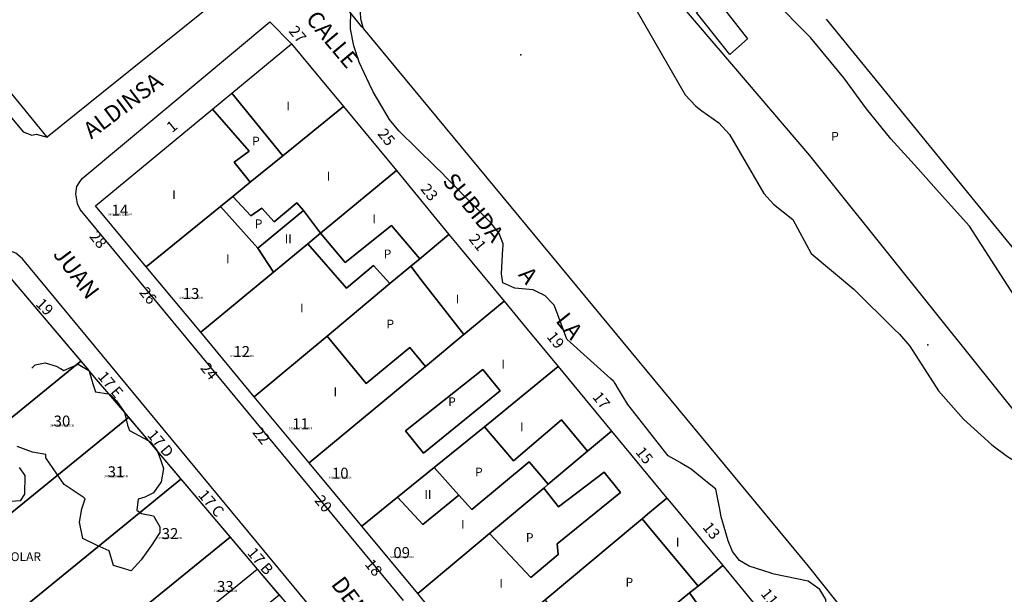
# Model space of a CAD drawing. Extents: x 720740 to 725705, y 4378696 to 4386887.
# Drawn here: x 723427 to 723517, y 4380862 to 4380914 of the extents above; entities that cross this region are included whole.
import ezdxf
from ezdxf.enums import TextEntityAlignment as Align

# ---------------------------------------------------------------- set-up
doc = ezdxf.new("R2010")
doc.units = 0
doc.header["$MEASUREMENT"] = 0
for name, color, linetype in [('ALTURAS', 7, 'CONTINUOUS'), ('MANZANA', 2, 'CONTINUOUS'), ('MOBIL', 7, 'CONTINUOUS'), ('NOMCALLE', 7, 'CONTINUOUS'), ('PARCELA', 7, 'CONTINUOUS'), ('RCATASTRAL', 1, 'CONTINUOUS'), ('REFPAR', 8, 'CONTINUOUS'), ('REFPOL', 6, 'CONTINUOUS'), ('SUBPAR', 3, 'CONTINUOUS'), ('ZON_VERDE', 3, 'CONTINUOUS')]:
    doc.layers.add(name, color=color, linetype=linetype)
doc.styles.get("Standard").update_dxf_attribs({"font": 'simplex.shx'})

msp = doc.modelspace()

# ---------------------------------------------------------------- linework, layer by layer
at = {"layer": 'MANZANA'}
for points in [[(723518.82, 4380839.61), (723512.75, 4380847.23), (723508.46, 4380852.61), (723501.72, 4380861.06), (723499.11, 4380864.34), (723491.56, 4380873.47), (723478.78, 4380888.92), (723458.7, 4380913.19), (723458.53, 4380913.39), (723457.52, 4380914.62), (723453.3, 4380919.72), (723452.09, 4380921.19), (723434.91, 4380907.35), (723429.94, 4380903.35), (723418.06, 4380917.97), (723407.51, 4380930.95), (723402.06, 4380937.65), (723400.79, 4380939.22), (723385.17, 4380958.44), (723380.88, 4380981.81)], [(723520.25, 4380817.6), (723502.43, 4380815.11), (723498.5, 4380819.84), (723493.22, 4380826.21), (723488.2, 4380832.24), (723483.32, 4380838.13), (723478.62, 4380843.79), (723473.65, 4380849.76), (723468.62, 4380855.82), (723463.98, 4380861.41), (723463.62, 4380861.85), (723458.52, 4380867.98), (723453.74, 4380873.74), (723448.76, 4380879.74), (723443.89, 4380885.61), (723438.94, 4380891.56), (723434.33, 4380897.11), (723444.97, 4380905.91), (723446.73, 4380907.36), (723452.15, 4380911.84), (723454.77, 4380908.66)], [(723454.77, 4380908.66), (723456.85, 4380906.14), (723461.67, 4380900.31), (723466.44, 4380894.52), (723467.5, 4380893.24), (723471.47, 4380888.44), (723473.41, 4380886.09), (723476.38, 4380882.49), (723481.21, 4380876.63), (723486.25, 4380870.53), (723486.62, 4380870.09), (723491.31, 4380864.4), (723496.3, 4380858.36), (723496.56, 4380858.05), (723501.17, 4380852.46), (723506.06, 4380846.54), (723510.95, 4380840.62), (723512.76, 4380838.43), (723515.98, 4380834.53), (723523.99, 4380824.83)], [(723426.12, 4380891.1), (723433.72, 4380882.14), (723433.77, 4380882.07), (723434.4, 4380881.33), (723435.52, 4380880.01), (723436.96, 4380878.31), (723439.12, 4380875.76), (723439.97, 4380874.76), (723449.02, 4380864.08), (723452.22, 4380860.31)]]:
    msp.add_lwpolyline(points, dxfattribs=at)
at = {"layer": 'MOBIL'}
for p, q in [((723462.31, 4380861.23), (723442.11, 4380885.68)), ((723454.41, 4380859.98), (723435.69, 4380882.63))]:
    msp.add_line(p, q, dxfattribs=at)
for points in [[(723413.95, 4380920.46), (723427.76, 4380903.85), (723428.56, 4380903.54), (723428.96, 4380903.64), (723429.94, 4380903.35)], [(723440.44, 4380905.71), (723450.17, 4380913.85), (723452.15, 4380911.84)], [(723442.11, 4380885.68), (723432.93, 4380896.79), (723432.7, 4380897.28), (723432.55, 4380898.19), (723432.64, 4380898.87), (723432.84, 4380899.2), (723433.14, 4380899.6), (723440.44, 4380905.71)], [(723435.69, 4380882.63), (723427.7, 4380892.29), (723427.1, 4380892.8), (723426.61, 4380893), (723425.74, 4380893.13), (723424.99, 4380893.03), (723424.5, 4380892.81), (723423.9, 4380892.41), (723419.2, 4380888.67)]]:
    msp.add_lwpolyline(points, dxfattribs=at)
at = {"layer": 'PARCELA'}
for points in [[(723518.82, 4380839.61), (723512.75, 4380847.23), (723508.46, 4380852.61), (723501.72, 4380861.06), (723499.11, 4380864.34), (723491.56, 4380873.47), (723478.78, 4380888.92), (723458.7, 4380913.19), (723458.53, 4380913.39), (723457.52, 4380914.62), (723453.3, 4380919.72), (723452.09, 4380921.19), (723434.91, 4380907.35), (723429.94, 4380903.35), (723418.06, 4380917.97), (723407.51, 4380930.95), (723402.06, 4380937.65), (723400.79, 4380939.22), (723385.17, 4380958.44), (723380.88, 4380981.81)], [(723454.77, 4380908.66), (723456.85, 4380906.14), (723451.34, 4380901.65), (723448.39, 4380899.26), (723446.81, 4380897.97), (723445.69, 4380897.06), (723438.94, 4380891.56), (723434.33, 4380897.11), (723444.97, 4380905.91), (723446.73, 4380907.36), (723452.15, 4380911.84), (723454.77, 4380908.66)], [(723456.85, 4380906.14), (723461.67, 4380900.31), (723454.79, 4380894.63), (723453.63, 4380893.67), (723450.52, 4380891.09), (723443.89, 4380885.61), (723438.94, 4380891.56), (723445.69, 4380897.06), (723446.81, 4380897.97), (723448.39, 4380899.26), (723451.34, 4380901.65), (723456.85, 4380906.14)], [(723454.79, 4380894.63), (723461.67, 4380900.31), (723466.44, 4380894.52), (723463.79, 4380892.3), (723462.99, 4380891.64), (723461.08, 4380890.04), (723455.37, 4380885.27), (723448.76, 4380879.74), (723443.89, 4380885.61), (723450.52, 4380891.09), (723453.63, 4380893.67), (723454.79, 4380894.63)], [(723466.44, 4380894.52), (723467.5, 4380893.24), (723471.47, 4380888.44), (723467.8, 4380885.4), (723464.31, 4380882.5), (723453.74, 4380873.74), (723448.76, 4380879.74), (723455.37, 4380885.27), (723461.08, 4380890.04), (723462.99, 4380891.64), (723463.79, 4380892.3), (723466.44, 4380894.52)], [(723414.75, 4380868.114), (723407.353, 4380877.484), (723409.9, 4380879.5), (723420.76, 4380888.1), (723422.61, 4380889.56), (723424.77, 4380891.31), (723426.12, 4380891.1), (723433.003, 4380882.986), (723414.75, 4380868.114)], [(723473.41, 4380886.09), (723476.38, 4380882.49), (723469.66, 4380877.03), (723465.1, 4380873.32), (723461.77, 4380870.62), (723458.52, 4380867.98), (723453.74, 4380873.74), (723464.31, 4380882.5), (723467.8, 4380885.4), (723471.47, 4380888.44), (723473.41, 4380886.09)], [(723418.907, 4380862.849), (723414.75, 4380868.114), (723433.003, 4380882.986), (723433.72, 4380882.14), (723433.77, 4380882.07), (723434.4, 4380881.33), (723435.52, 4380880.01), (723436.96, 4380878.31), (723437.337, 4380877.865), (723418.907, 4380862.849)], [(723476.38, 4380882.49), (723481.21, 4380876.63), (723479.03, 4380874.8), (723475.46, 4380871.79), (723475.05, 4380871.45), (723470.14, 4380867.32), (723463.62, 4380861.85), (723458.52, 4380867.98), (723461.77, 4380870.62), (723465.1, 4380873.32), (723469.66, 4380877.03), (723476.38, 4380882.49)], [(723419.709, 4380861.833), (723418.907, 4380862.849), (723437.337, 4380877.865), (723439.12, 4380875.76), (723439.97, 4380874.76), (723442.096, 4380872.252), (723423.471, 4380857.068), (723419.709, 4380861.833)], [(723479.03, 4380874.8), (723481.21, 4380876.63), (723486.25, 4380870.53), (723484.49, 4380869.07), (723483.99, 4380868.65), (723483.49, 4380868.23), (723475.17, 4380861.29), (723468.62, 4380855.82), (723463.98, 4380861.41), (723463.62, 4380861.85), (723470.14, 4380867.32), (723475.05, 4380871.45), (723475.46, 4380871.79), (723479.03, 4380874.8)], [(723424.289, 4380856.032), (723423.471, 4380857.068), (723442.096, 4380872.252), (723446.555, 4380866.989), (723428.928, 4380852.626), (723425.43, 4380856.91), (723424.289, 4380856.032)], [(723486.62, 4380870.09), (723491.31, 4380864.4), (723489.07, 4380862.54), (723488.3, 4380861.91), (723484.46, 4380858.73), (723480.41, 4380855.37), (723479.8, 4380854.86), (723473.65, 4380849.76), (723468.62, 4380855.82), (723475.17, 4380861.29), (723483.49, 4380868.23), (723483.99, 4380868.65), (723484.49, 4380869.07), (723486.25, 4380870.53), (723486.62, 4380870.09)], [(723433.291, 4380847.28), (723431.34, 4380849.66), (723430.46, 4380850.75), (723428.928, 4380852.626), (723446.555, 4380866.989), (723449.02, 4380864.08), (723451.018, 4380861.726), (723433.291, 4380847.28)], [(723489.07, 4380862.54), (723491.31, 4380864.4), (723496.3, 4380858.36), (723493.41, 4380855.98), (723491.07, 4380854.05), (723484.84, 4380848.92), (723484.39, 4380848.55), (723478.62, 4380843.79), (723473.65, 4380849.76), (723479.8, 4380854.86), (723480.41, 4380855.37), (723484.46, 4380858.73), (723488.3, 4380861.91), (723489.07, 4380862.54)]]:
    msp.add_lwpolyline(points, dxfattribs=at)
at = {"layer": 'SUBPAR'}
for p, q in [((723446.53, 4380862.05), (723449.02, 4380864.08)), ((723445.06, 4380860.85), (723446.53, 4380862.05))]:
    msp.add_line(p, q, dxfattribs=at)
for points in [[(723518.82, 4380839.61), (723512.75, 4380847.23), (723508.46, 4380852.61), (723501.72, 4380861.06), (723499.11, 4380864.34), (723491.56, 4380873.47), (723478.78, 4380888.92), (723458.7, 4380913.19), (723458.53, 4380913.39), (723457.52, 4380914.62), (723453.3, 4380919.72), (723452.09, 4380921.19), (723434.91, 4380907.35), (723429.94, 4380903.35), (723418.06, 4380917.97), (723407.51, 4380930.95), (723402.06, 4380937.65), (723400.79, 4380939.22), (723385.17, 4380958.44), (723380.88, 4380981.81)], [(723454.77, 4380908.66), (723456.85, 4380906.14), (723451.34, 4380901.65), (723446.73, 4380907.36), (723452.15, 4380911.84), (723454.77, 4380908.66)], [(723446.73, 4380907.36), (723451.34, 4380901.65), (723448.39, 4380899.26), (723446.94, 4380901.07), (723448.3, 4380902.08), (723444.97, 4380905.91), (723446.73, 4380907.36)], [(723444.97, 4380905.91), (723448.3, 4380902.08), (723446.94, 4380901.07), (723448.39, 4380899.26), (723446.81, 4380897.97), (723445.69, 4380897.06), (723438.94, 4380891.56), (723434.33, 4380897.11), (723444.97, 4380905.91)], [(723456.85, 4380906.14), (723461.67, 4380900.31), (723454.79, 4380894.63), (723453.24, 4380896.68), (723452.63, 4380897.37), (723450.57, 4380895.66), (723449.45, 4380896.9), (723448.45, 4380896.19), (723446.81, 4380897.97), (723448.39, 4380899.26), (723451.34, 4380901.65), (723456.85, 4380906.14)], [(723454.79, 4380894.63), (723461.67, 4380900.31), (723466.44, 4380894.52), (723463.79, 4380892.3), (723461.23, 4380895.33), (723457.02, 4380891.96), (723454.79, 4380894.63)], [(723446.81, 4380897.97), (723448.45, 4380896.19), (723449.45, 4380896.9), (723450.57, 4380895.66), (723452.63, 4380897.37), (723453.24, 4380896.68), (723449.08, 4380893.26), (723445.69, 4380897.06), (723446.81, 4380897.97)], [(723445.69, 4380897.06), (723449.08, 4380893.26), (723450.52, 4380891.09), (723443.89, 4380885.61), (723438.94, 4380891.56), (723445.69, 4380897.06)], [(723453.24, 4380896.68), (723454.79, 4380894.63), (723453.63, 4380893.67), (723450.52, 4380891.09), (723449.08, 4380893.26), (723453.24, 4380896.68)], [(723453.63, 4380893.67), (723454.79, 4380894.63), (723457.02, 4380891.96), (723461.23, 4380895.33), (723463.79, 4380892.3), (723462.99, 4380891.64), (723461.08, 4380890.04), (723459.59, 4380891.68), (723457.14, 4380889.62), (723453.63, 4380893.67)], [(723466.44, 4380894.52), (723467.5, 4380893.24), (723471.47, 4380888.44), (723467.8, 4380885.4), (723464, 4380890.27), (723462.99, 4380891.64), (723463.79, 4380892.3), (723466.44, 4380894.52)], [(723450.52, 4380891.09), (723453.63, 4380893.67), (723457.14, 4380889.62), (723459.59, 4380891.68), (723461.08, 4380890.04), (723455.37, 4380885.27), (723448.76, 4380879.74), (723443.89, 4380885.61), (723450.52, 4380891.09)], [(723462.99, 4380891.64), (723464, 4380890.27), (723467.8, 4380885.4), (723464.31, 4380882.5), (723462.89, 4380884.23), (723458.93, 4380880.96), (723455.37, 4380885.27), (723461.08, 4380890.04), (723462.99, 4380891.64)], [(723414.75, 4380868.114), (723407.353, 4380877.484), (723409.9, 4380879.5), (723420.76, 4380888.1), (723422.61, 4380889.56), (723424.77, 4380891.31), (723426.12, 4380891.1), (723433.003, 4380882.986), (723414.75, 4380868.114)], [(723473.41, 4380886.09), (723476.38, 4380882.49), (723469.66, 4380877.03), (723465.1, 4380873.32), (723461.77, 4380870.62), (723458.52, 4380867.98), (723453.74, 4380873.74), (723464.31, 4380882.5), (723467.8, 4380885.4), (723471.47, 4380888.44), (723473.41, 4380886.09)], [(723464.31, 4380882.5), (723453.74, 4380873.74), (723448.76, 4380879.74), (723455.37, 4380885.27), (723458.93, 4380880.96), (723462.89, 4380884.23), (723464.31, 4380882.5)], [(723418.907, 4380862.849), (723414.75, 4380868.114), (723433.003, 4380882.986), (723433.72, 4380882.14), (723433.77, 4380882.07), (723434.4, 4380881.33), (723435.52, 4380880.01), (723436.96, 4380878.31), (723437.337, 4380877.865), (723418.907, 4380862.849)], [(723469.52, 4380882.23), (723462.5, 4380876.64), (723464.13, 4380874.61), (723471.1, 4380880.29), (723469.52, 4380882.23)], [(723469.52, 4380882.23), (723471.1, 4380880.29), (723464.13, 4380874.61), (723462.5, 4380876.64), (723469.52, 4380882.23)], [(723476.38, 4380882.49), (723481.21, 4380876.63), (723479.03, 4380874.8), (723476.68, 4380877.64), (723472.31, 4380873.92), (723469.66, 4380877.03), (723476.38, 4380882.49)], [(723419.709, 4380861.833), (723418.907, 4380862.849), (723437.337, 4380877.865), (723439.12, 4380875.76), (723439.97, 4380874.76), (723442.096, 4380872.252), (723423.471, 4380857.068), (723419.709, 4380861.833)], [(723469.66, 4380877.03), (723472.31, 4380873.92), (723476.68, 4380877.64), (723479.03, 4380874.8), (723475.46, 4380871.79), (723473.73, 4380873.83), (723468.51, 4380869.51), (723467.35, 4380870.8), (723465.1, 4380873.32), (723469.66, 4380877.03)], [(723479.03, 4380874.8), (723481.21, 4380876.63), (723486.25, 4380870.53), (723484.49, 4380869.07), (723483.99, 4380868.65), (723483.49, 4380868.23), (723475.17, 4380861.29), (723468.62, 4380855.82), (723463.98, 4380861.41), (723463.62, 4380861.85), (723470.14, 4380867.32), (723473.87, 4380863.31), (723476.37, 4380865.42), (723476.26, 4380866.37), (723482.03, 4380871.04), (723480.53, 4380872.91), (723476.41, 4380869.73), (723475.05, 4380871.45), (723475.46, 4380871.79), (723479.03, 4380874.8)], [(723475.05, 4380871.45), (723470.14, 4380867.32), (723463.62, 4380861.85), (723458.52, 4380867.98), (723461.77, 4380870.62), (723464.08, 4380868.13), (723467.35, 4380870.8), (723468.51, 4380869.51), (723473.73, 4380873.83), (723475.46, 4380871.79), (723475.05, 4380871.45)], [(723465.1, 4380873.32), (723467.35, 4380870.8), (723464.08, 4380868.13), (723461.77, 4380870.62), (723465.1, 4380873.32)], [(723470.14, 4380867.32), (723475.05, 4380871.45), (723476.41, 4380869.73), (723480.53, 4380872.91), (723482.03, 4380871.04), (723476.26, 4380866.37), (723476.37, 4380865.42), (723473.87, 4380863.31), (723470.14, 4380867.32)], [(723424.289, 4380856.032), (723423.471, 4380857.068), (723442.096, 4380872.252), (723446.555, 4380866.989), (723428.928, 4380852.626), (723425.43, 4380856.91), (723424.289, 4380856.032)], [(723486.62, 4380870.09), (723491.31, 4380864.4), (723489.07, 4380862.54), (723484.41, 4380868.15), (723483.99, 4380868.65), (723484.49, 4380869.07), (723486.25, 4380870.53), (723486.62, 4380870.09)], [(723483.99, 4380868.65), (723484.41, 4380868.15), (723489.07, 4380862.54), (723488.3, 4380861.91), (723484.46, 4380858.73), (723483.08, 4380860.33), (723478.97, 4380856.96), (723475.17, 4380861.29), (723483.49, 4380868.23), (723483.99, 4380868.65)], [(723433.291, 4380847.28), (723431.34, 4380849.66), (723430.46, 4380850.75), (723428.928, 4380852.626), (723446.555, 4380866.989), (723449.02, 4380864.08), (723451.018, 4380861.726), (723433.291, 4380847.28)], [(723489.07, 4380862.54), (723491.31, 4380864.4), (723496.3, 4380858.36), (723493.41, 4380855.98), (723491.07, 4380854.05), (723487.65, 4380858.04), (723489.74, 4380859.9), (723488.3, 4380861.91), (723489.07, 4380862.54)], [(723484.46, 4380858.73), (723488.3, 4380861.91), (723489.74, 4380859.9), (723487.65, 4380858.04), (723491.07, 4380854.05), (723484.84, 4380848.92), (723479.8, 4380854.86), (723480.41, 4380855.37), (723484.46, 4380858.73)]]:
    msp.add_lwpolyline(points, dxfattribs=at)
at = {"layer": 'SUBPAR', "color": 5}
msp.add_lwpolyline([(723491.97, 4380910.88), (723488.92, 4380914.69), (723490.6, 4380916.1), (723493.55, 4380912.29), (723491.97, 4380910.88)], dxfattribs=at)
at = {"layer": 'SUBPAR'}
for p in [(723472.97, 4380910.84), (723509.96, 4380884.47)]:
    msp.add_point(p, dxfattribs=at)
at = {"layer": 'ZON_VERDE'}
for p, q in [((723482.19, 4380921.62), (723492.3, 4380909.78)), ((723457.51, 4380913.61), (723457.52, 4380914.62)), ((723512.63, 4380899.48), (723500.75, 4380914.09)), ((723458.7, 4380913.19), (723458.66, 4380913.34)), ((723523.09, 4380886.63), (723512.63, 4380899.48)), ((723508.07, 4380890.6), (723516.57, 4380879.95)), ((723433.77, 4380882.07), (723434.02, 4380881.13)), ((723516.57, 4380879.95), (723527.31, 4380866.52))]:
    msp.add_line(p, q, dxfattribs=at)
for points in [[(723498.03, 4380913.69), (723493.87, 4380917.98), (723490.76, 4380921.44), (723488.83, 4380923.98), (723487.68, 4380925.83)], [(723458.66, 4380913.34), (723458.5, 4380913.86), (723458.43, 4380914.14), (723458.4, 4380914.68), (723458.43, 4380915.18), (723458.54, 4380915.79), (723458.65, 4380916.16), (723458.8, 4380916.53), (723459.37, 4380917.38), (723459.79, 4380917.79), (723461.56, 4380919.23)], [(723480.46, 4380919.44), (723480.48, 4380919.43), (723481.21, 4380918.7), (723481.95, 4380917.59), (723487.91, 4380907.21), (723488.87, 4380906.16), (723489.42, 4380905.76)], [(723475.88, 4380888.21), (723475.19, 4380888.94), (723474.9, 4380889.08), (723474.71, 4380889.17), (723474.08, 4380889.48), (723472.44, 4380889.62), (723471.35, 4380890.1), (723471.21, 4380890.93), (723471.35, 4380893.24), (723471.36, 4380893.4), (723471.37, 4380893.66), (723471.01, 4380894.61), (723470.26, 4380895.58), (723466.23, 4380899.65), (723465.79, 4380900.1), (723465.25, 4380900.62), (723465.21, 4380900.66), (723461.88, 4380903.93), (723461.05, 4380904.97), (723459.56, 4380907.48), (723459.53, 4380907.54), (723459.53, 4380907.55), (723459.21, 4380908.22), (723458.28, 4380910.18), (723457.79, 4380911.66), (723457.5, 4380913.2), (723457.51, 4380913.61)], [(723510.98, 4380898.33), (723509.03, 4380900.51), (723506.58, 4380903.2), (723504.36, 4380905.92), (723502.3, 4380908.76), (723499.28, 4380912.41), (723498.03, 4380913.69)], [(723492.3, 4380909.78), (723499.21, 4380901.68), (723508.07, 4380890.6)], [(723489.42, 4380905.76), (723490.95, 4380904.65), (723491.92, 4380903.61), (723495.04, 4380898.23), (723495.92, 4380897.27), (723497.68, 4380895.86), (723499.35, 4380892.78), (723503.23, 4380889.54), (723506.93, 4380885.86)], [(723520.74, 4380885.09), (723518.32, 4380888.12), (723513.73, 4380895.27), (723510.98, 4380898.33)], [(723489.44, 4380872.36), (723488.44, 4380873.18), (723487.48, 4380873.74), (723487.45, 4380873.76), (723487.44, 4380873.76), (723486.35, 4380874.39), (723482.68, 4380879.06), (723481.66, 4380880.76), (723481.65, 4380880.78), (723481.49, 4380881.04), (723481.45, 4380881.11), (723481.39, 4380881.16), (723481.16, 4380881.37), (723481.15, 4380881.38), (723477.15, 4380885), (723476.34, 4380887.21), (723476.33, 4380887.22), (723476.24, 4380887.45), (723476, 4380888.09), (723475.88, 4380888.21)], [(723506.93, 4380885.86), (723507.36, 4380885.44), (723508.32, 4380884.34), (723510.9, 4380880.29), (723513.18, 4380877.72), (723515.75, 4380875.39), (723517.18, 4380874.32), (723517.81, 4380873.92)], [(723428.55, 4380882.36), (723428.86, 4380882.64), (723429.76, 4380882.84), (723430.76, 4380882.53), (723431.16, 4380882.33), (723431.46, 4380882.13), (723432.76, 4380882.72), (723433.72, 4380882.14)], [(723433.72, 4380882.14), (723433.76, 4380882.11), (723433.77, 4380882.07)], [(723434.02, 4380881.13), (723434.05, 4380881.01), (723434.35, 4380880.2), (723435.52, 4380880.01)], [(723435.52, 4380880.01), (723435.65, 4380879.99), (723436.25, 4380879.39), (723436.94, 4380878.38), (723436.96, 4380878.31)], [(723436.96, 4380878.31), (723437.24, 4380877.17), (723437.43, 4380876.67), (723439.12, 4380875.76)], [(723439.12, 4380875.76), (723439.33, 4380875.65), (723439.93, 4380874.85), (723439.97, 4380874.76)], [(723439.97, 4380874.76), (723440.22, 4380874.14), (723440.52, 4380873.24), (723440.31, 4380872.03), (723439.61, 4380871.03), (723438.81, 4380870.63), (723438.2, 4380870.44), (723438.1, 4380869.43), (723438.5, 4380869.13), (723439.6, 4380868.92), (723440.19, 4380867.91), (723440.19, 4380867.41), (723439.38, 4380866.21), (723438.48, 4380864.91), (723437.57, 4380863.91), (723436.57, 4380864.22), (723435.97, 4380864.42), (723435.58, 4380865.73), (723434.48, 4380866.24), (723433.18, 4380866.85), (723432.89, 4380868.35), (723433.1, 4380869.56), (723433.4, 4380870.46), (723433.3, 4380870.56), (723431.5, 4380871.78), (723429.82, 4380874.2), (723429.82, 4380874.5), (723428.62, 4380874.71), (723427.22, 4380875.22)], [(723427.41, 4380873.31), (723427.91, 4380872.6), (723427.9, 4380870.89), (723427.49, 4380870.29), (723426.19, 4380870.2)], [(723500.71, 4380860.94), (723500.67, 4380861.32), (723500.12, 4380862.24), (723499.08, 4380862.97), (723495.98, 4380863.61), (723495.78, 4380863.68), (723495.77, 4380863.68), (723495.71, 4380863.7), (723493.71, 4380864.36), (723492.84, 4380864.87), (723492.21, 4380865.67), (723491.82, 4380866.66), (723491.18, 4380868.82), (723491.08, 4380869.35), (723491.08, 4380869.36), (723491.08, 4380869.37), (723490.69, 4380871.35), (723489.44, 4380872.36)]]:
    msp.add_lwpolyline(points, dxfattribs=at)

# ---------------------------------------------------------------- texts
at = {"layer": 'ALTURAS'}
for s, p in [('I', (723451.84, 4380905.79)), ('P', (723448.91, 4380902.6)), ('P', (723501.51, 4380903.03)), ('I', (723455.5, 4380899.41)), ('I', (723441.47, 4380897.73)), ('I', (723459.64, 4380895.53)), ('P', (723449.15, 4380895.08)), ('II', (723451.84, 4380893.71)), ('I', (723446.35, 4380891.89)), ('P', (723460.86, 4380892.34)), ('I', (723467.21, 4380888.24)), ('I', (723453.07, 4380887.42)), ('P', (723461.11, 4380885.96)), ('I', (723471.36, 4380882.31)), ('I', (723456.12, 4380879.8)), ('P', (723466.72, 4380878.9)), ('I', (723473.07, 4380876.62)), ('P', (723469.16, 4380872.51)), ('II', (723464.53, 4380870.46)), ('I', (723467.7, 4380867.75)), ('P', (723473.78, 4380866.55)), ('I', (723487.22, 4380866.13)), ('SOLAR', (723427.68, 4380864.81)), ('I', (723471.18, 4380862.38)), ('P', (723482.83, 4380862.49))]:
    msp.add_text(s, height=0.8, dxfattribs=at).set_placement(p, align=Align.CENTER)
at = {"layer": 'NOMCALLE'}
for s, rotation, p in [('CALLE', 309.99973, (723455.28, 4380911.77)), ('ALDINSA', 37.00032, (723437.27, 4380905.64)), ('SUBIDA        A         LA', 309.00018, (723471.67, 4380892.07)), ('JUAN', 306.99976, (723432.01, 4380890.59)), ('DENIS', 306.99824, (723457.45, 4380860.33))]:
    msp.add_text(s, height=1.5, rotation=rotation, dxfattribs=at).set_placement(p, align=Align.CENTER)
at = {"layer": 'RCATASTRAL'}
for s, p in [('3408414YJ2830N', (723436.55, 4380896.22)), ('3408413YJ2830N', (723443.02, 4380888.64)), ('3408412YJ2830N', (723447.62, 4380883.36)), ('3408930YJ2830N', (723431.29, 4380877.04)), ('3408411YJ2830N', (723452.96, 4380876.79)), ('3408931YJ2830N', (723436.2, 4380872.43)), ('3408410YJ2830N', (723456.57, 4380872.3)), ('3408932YJ2830N', (723441.11, 4380866.81)), ('3408409YJ2830N', (723462.15, 4380865.08)), ('3408933YJ2830N', (723446.13, 4380862))]:
    msp.add_text(s, height=0.2, dxfattribs=at).set_placement(p, align=Align.CENTER)
at = {"layer": 'REFPAR'}
for s, p in [('14', (723436.55, 4380896.22)), ('13', (723443.02, 4380888.64)), ('12', (723447.62, 4380883.36)), ('30', (723431.29, 4380877.04)), ('11', (723452.96, 4380876.79)), ('31', (723436.2, 4380872.43)), ('10', (723456.57, 4380872.3)), ('32', (723441.11, 4380866.81)), ('09', (723462.15, 4380865.08)), ('33', (723446.13, 4380862))]:
    msp.add_text(s, height=1, dxfattribs=at).set_placement(p, align=Align.CENTER)
at = {"layer": 'REFPOL'}
for s, rotation, p in [('27', 310.00364, (723452.32, 4380912.39)), ('1', 39.99633, (723441.59, 4380903.96)), ('25', 308.99983, (723460.38, 4380903.05)), ('23', 308.99983, (723464.28, 4380898.04)), ('28', 308.99983, (723434.2, 4380893.72)), ('21', 308.99983, (723468.67, 4380893.48)), ('26', 308.99983, (723438.73, 4380888.64)), ('19', 314.68399, (723429.37, 4380887.577)), ('19', 308.99983, (723475.75, 4380884.59)), ('24', 308.99983, (723444.28, 4380881.76)), ('17 E', 310.24645, (723435.321, 4380880.554)), ('17', 308.99983, (723479.9, 4380879.12)), ('17 D', 310.28683, (723439.869, 4380875.188)), ('22', 308.99983, (723449.01, 4380875.91)), ('15', 308.99983, (723483.81, 4380874.11)), ('17 C', 310.27875, (723444.478, 4380869.749)), ('20', 308.99983, (723454.65, 4380869.72)), ('13', 308.99983, (723489.91, 4380867.27)), ('17 B', 310.29927, (723448.938, 4380864.486)), ('18', 308.99983, (723459.22, 4380863.91)), ('11', 308.99983, (723495.19, 4380861.23))]:
    msp.add_text(s, height=1, rotation=rotation, dxfattribs=at).set_placement(p, align=Align.CENTER)

doc.saveas('drawing.dxf')
